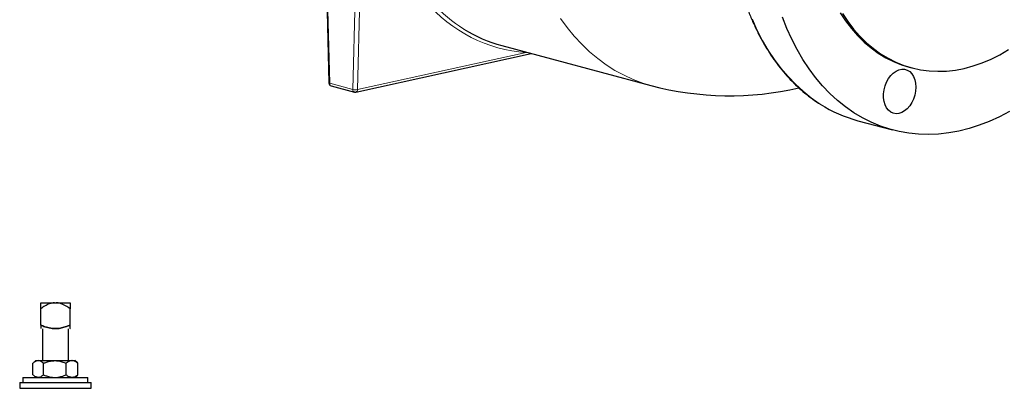
# Model space of a CAD drawing. Units: inches. Extents: x 0.5 to 30.5, y 0.5 to 21.
# Drawn here: x 19.1 to 25.5, y 10.7 to 13.1 of the extents above; entities that cross this region are included whole.
import ezdxf

# ---------------------------------------------------------------- set-up
doc = ezdxf.new("R2010")
doc.units = ezdxf.units.IN
doc.header["$MEASUREMENT"] = 0

msp = doc.modelspace()

# ---------------------------------------------------------------- linework, layer by layer
at = {"color": 7, "linetype": 'Continuous', "lineweight": 30}
for p, q in [((21.0887, 14.0976), (21.1253, 12.6583)), ((22.2331, 12.8974), (23.1884, 12.6414)), ((21.299, 12.5988), (22.4232, 12.8465)), ((24.8459, 12.7581), (24.8607, 12.7542)), ((21.1408, 12.6387), (21.2891, 12.599)), ((24.5168, 12.415), (24.7381, 12.3557)), ((19.279, 11.2484), (19.3671, 11.2484)), ((19.3671, 11.2484), (19.3785, 11.2484)), ((19.3785, 11.2484), (19.4665, 11.2484)), ((19.279, 11.1044), (19.279, 11.2098)), ((19.4665, 11.1044), (19.4665, 11.2098)), ((19.2897, 11.0818), (19.2897, 10.8768)), ((19.4559, 10.8768), (19.4559, 11.0818)), ((19.4661, 11.0818), (19.4665, 11.082)), ((19.2285, 10.7858), (19.2285, 10.8601)), ((19.2478, 10.8768), (19.2312, 10.8624)), ((19.2478, 10.8768), (19.2625, 10.8768)), ((19.2625, 10.8768), (19.3685, 10.8768)), ((19.2964, 10.7858), (19.2964, 10.8601)), ((19.3685, 10.8768), (19.4788, 10.8768)), ((19.4406, 10.7858), (19.4406, 10.8601)), ((19.4788, 10.8768), (19.4978, 10.8768)), ((19.5144, 10.8624), (19.4978, 10.8768)), ((19.5144, 10.8624), (19.5171, 10.8601)), ((19.5171, 10.7858), (19.5171, 10.8601)), ((19.1436, 10.7358), (19.1436, 10.6994)), ((19.1436, 10.7358), (19.602, 10.7358)), ((19.1645, 10.7691), (19.1645, 10.7358)), ((19.1645, 10.7691), (19.5811, 10.7691)), ((19.2312, 10.7835), (19.2478, 10.7691)), ((19.4978, 10.7691), (19.5144, 10.7835)), ((19.5144, 10.7835), (19.5171, 10.7858)), ((19.5811, 10.7358), (19.5811, 10.7691)), ((19.602, 10.6994), (19.602, 10.7358)), ((19.1436, 10.6994), (19.602, 10.6994))]:
    msp.add_line(p, q, dxfattribs=at)
at = {"color": 8, "linetype": 'Continuous', "lineweight": 0}
for p, q in [((21.0947, 14.0979), (21.1314, 12.6549)), ((21.2798, 12.6152), (21.3165, 14.0385)), ((21.3455, 14.0234), (21.3092, 12.6145)), ((21.3092, 12.6145), (22.391, 12.8528)), ((22.391, 12.8528), (22.3915, 12.8549)), ((22.391, 12.8528), (22.3971, 12.8534)), ((21.1314, 12.6549), (21.2798, 12.6152))]:
    msp.add_line(p, q, dxfattribs=at)
at = {"color": 8, "linetype": 'Continuous', "lineweight": 0, "flags": 128}
for points in [[(23.1884, 12.6414), (23.138, 12.6565), (23.077, 12.6792), (23.0173, 12.7062), (22.9593, 12.7376), (22.9031, 12.7733), (22.8487, 12.8131), (22.7964, 12.857), (22.7461, 12.9049), (22.6981, 12.9566), (22.6525, 13.0121), (22.6094, 13.0712)], [(23.8399, 13.0656), (23.8712, 12.9962), (23.9055, 12.9299), (23.9424, 12.8667), (23.982, 12.8068), (24.0242, 12.7504), (24.0688, 12.6976), (24.1157, 12.6486), (24.1649, 12.6035), (24.2161, 12.5624), (24.2693, 12.5254), (24.2754, 12.5214)], [(21.1253, 12.6583), (21.1257, 12.6574), (21.1269, 12.6564), (21.1289, 12.6556), (21.1314, 12.6549)]]:
    msp.add_lwpolyline(points, dxfattribs=at)
at = {"color": 7, "linetype": 'Continuous', "lineweight": 30, "flags": 128}
for points in [[(25.4874, 12.474), (25.4234, 12.4402), (25.3588, 12.4107), (25.2939, 12.3855), (25.2288, 12.3647), (25.1637, 12.3484), (25.0987, 12.3366), (25.0339, 12.3292), (24.9696, 12.3264), (24.906, 12.3282), (24.8431, 12.3345), (24.7811, 12.3453), (24.7202, 12.3607), (24.6606, 12.3805), (24.6023, 12.4047), (24.5456, 12.4332), (24.4906, 12.4661), (24.4374, 12.5031), (24.3862, 12.5442), (24.3371, 12.5893), (24.2901, 12.6383), (24.2455, 12.6911), (24.2034, 12.7475), (24.1638, 12.8074), (24.1268, 12.8706), (24.0926, 12.9369), (24.0612, 13.0063), (24.0327, 13.0785)], [(24.4021, 13.1072), (24.4371, 13.0548), (24.4745, 13.0059), (24.5144, 12.9607), (24.5565, 12.9193), (24.6008, 12.8818), (24.6471, 12.8484), (24.6953, 12.8192), (24.7451, 12.7942), (24.7964, 12.7735), (24.8459, 12.7581)], [(24.4169, 13.1032), (24.4518, 13.0509), (24.4893, 13.002), (24.5291, 12.9568), (24.5713, 12.9153), (24.6156, 12.8779), (24.6619, 12.8445), (24.71, 12.8152), (24.7598, 12.7902), (24.8111, 12.7696), (24.8638, 12.7534), (24.9177, 12.7416), (24.9726, 12.7343), (25.0283, 12.7316), (25.0847, 12.7334), (25.1416, 12.7398), (25.1987, 12.7506), (25.2559, 12.7659), (25.313, 12.7857), (25.3698, 12.8098), (25.4262, 12.8382), (25.4819, 12.8708)], [(24.8872, 12.6301), (24.8856, 12.6045), (24.8806, 12.5789), (24.8726, 12.5541), (24.8618, 12.5308), (24.8484, 12.5098), (24.833, 12.4918), (24.816, 12.4773), (24.7979, 12.4669), (24.7795, 12.4608), (24.7612, 12.4593), (24.7436, 12.4624), (24.7273, 12.47), (24.7128, 12.4818), (24.7007, 12.4975), (24.6912, 12.5166), (24.6847, 12.5384), (24.6814, 12.5623), (24.6814, 12.5875), (24.6847, 12.6132), (24.6912, 12.6385), (24.7007, 12.6627), (24.7128, 12.6849), (24.7273, 12.7045), (24.7436, 12.7208), (24.7612, 12.7333), (24.7795, 12.7416), (24.7979, 12.7454), (24.816, 12.7446), (24.833, 12.7392), (24.8484, 12.7295), (24.8618, 12.7157), (24.8726, 12.6982), (24.8806, 12.6777), (24.8856, 12.6547), (24.8872, 12.6301)]]:
    msp.add_lwpolyline(points, dxfattribs=at)
at = {"color": 7, "linetype": 'Continuous', "lineweight": 30}
for centre, radius, start, end in [((21.1462, 12.6588), 0.0208, 181.45726, 255.00204), ((23.6952, 14.5331), 1.9583, 255.00204, 283.09298), ((21.2945, 12.6191), 0.0208, 255.00204, 282.42551), ((24.7425, 13.2536), 0.8685, 237.46443, 254.93288)]:
    msp.add_arc(centre, radius, start, end, dxfattribs=at)
at = {"color": 8, "linetype": 'Continuous', "lineweight": 0}
for centre, radius, start, end in [((21.1461, 12.6526), 0.0148, 170.95752, 249.04428), ((21.2944, 12.6128), 0.0148, 170.95752, 249.04428), ((21.2959, 12.6733), 0.0603, 254.49998, 282.76635), ((21.2935, 12.6135), 0.0157, 290.41888, 3.4351)]:
    msp.add_arc(centre, radius, start, end, dxfattribs=at)
for centre, major_axis, ratio, start_param, end_param in [((22.7713, 14.7813), (0.596, 1.8884), 0.672025, 2.211244, 3.306012), ((22.786, 14.7766), (0.5906, 1.8683), 0.67192, 2.211546, 2.971039)]:
    msp.add_ellipse(centre, major_axis=major_axis, ratio=ratio, start_param=start_param, end_param=end_param, dxfattribs=at)
at = {"color": 7, "linetype": 'Continuous', "lineweight": 30}
msp.add_ellipse((22.786, 14.7766), major_axis=(0.5906, 1.8683), ratio=0.67192, start_param=2.971039, end_param=3.171449, dxfattribs=at)
for points, knots in [([(25.1954, 15.9851), (25.1778, 15.9841), (25.1398, 15.9819), (25.0808, 15.9736), (25.0189, 15.9612), (24.9569, 15.9447), (24.8949, 15.9242), (24.8332, 15.8998), (24.7718, 15.8715), (24.711, 15.8394), (24.6507, 15.8035), (24.5912, 15.7639), (24.5327, 15.7208), (24.4752, 15.6742), (24.4188, 15.6242), (24.3638, 15.571), (24.3102, 15.5146), (24.2582, 15.4552), (24.2078, 15.3929), (24.1592, 15.328), (24.1124, 15.2604), (24.0677, 15.1904), (24.0251, 15.1182), (23.9846, 15.0438), (23.9464, 14.9675), (23.9106, 14.8894), (23.8773, 14.8098), (23.8464, 14.7287), (23.8181, 14.6465), (23.7925, 14.5631), (23.7696, 14.479), (23.7495, 14.3941), (23.7321, 14.3088), (23.7176, 14.2233), (23.706, 14.1376), (23.6973, 14.052), (23.6915, 13.9668), (23.6886, 13.882), (23.6887, 13.7979), (23.6917, 13.7147), (23.6977, 13.6325), (23.7066, 13.5516), (23.7184, 13.4721), (23.7331, 13.3942), (23.7507, 13.3181), (23.7711, 13.2439), (23.7942, 13.1719), (23.8201, 13.1022), (23.8486, 13.0349), (23.8798, 12.9702), (23.9134, 12.9083), (23.9496, 12.8492), (23.9881, 12.7932), (24.0289, 12.7404), (24.0718, 12.6908), (24.1169, 12.6447), (24.1639, 12.602), (24.213, 12.5632), (24.2493, 12.5369), (24.2697, 12.5247), (24.2726, 12.523)], [0, 0, 0, 0, 0.015042, 0.0325, 0.049969, 0.067451, 0.084944, 0.102448, 0.119963, 0.137486, 0.155016, 0.172553, 0.190095, 0.20764, 0.225188, 0.242738, 0.260288, 0.27784, 0.295391, 0.312942, 0.330493, 0.348043, 0.365592, 0.38314, 0.400688, 0.418235, 0.435782, 0.453328, 0.470873, 0.488419, 0.505964, 0.52351, 0.541056, 0.558602, 0.576149, 0.593696, 0.611244, 0.628793, 0.646343, 0.663894, 0.681446, 0.698999, 0.716553, 0.734108, 0.751664, 0.76922, 0.786776, 0.804332, 0.821886, 0.839438, 0.856986, 0.874531, 0.89207, 0.909601, 0.927124, 0.944637, 0.962139, 0.979629, 0.997107, 1, 1, 1, 1]), ([(19.3671, 11.2484), (19.367, 11.2484), (19.3558, 11.2477), (19.3344, 11.2423), (19.3055, 11.2277), (19.2879, 11.2158), (19.279, 11.2098)], [0, 0, 0, 0, 0.0018182, 0.3455026, 0.6697013, 1, 1, 1, 1]), ([(19.279, 11.2098), (19.279, 11.216), (19.279, 11.23), (19.279, 11.2446), (19.279, 11.2475), (19.279, 11.2484)], [0, 0, 0, 0, 0.346242, 0.774907, 1, 1, 1, 1]), ([(19.4665, 11.2098), (19.4573, 11.216), (19.4365, 11.23), (19.4069, 11.2446), (19.3858, 11.2475), (19.3785, 11.2484)], [0, 0, 0, 0, 0.346242, 0.774907, 1, 1, 1, 1]), ([(19.4665, 11.2484), (19.4665, 11.2484), (19.4665, 11.2477), (19.4665, 11.2423), (19.4665, 11.2277), (19.4665, 11.2158), (19.4665, 11.2098)], [0, 0, 0, 0, 0.0018182, 0.3455026, 0.6697013, 1, 1, 1, 1]), ([(19.4665, 11.1044), (19.4586, 11.1013), (19.4409, 11.0943), (19.4124, 11.0859), (19.3788, 11.0808), (19.3426, 11.0837), (19.3087, 11.0928), (19.2879, 11.1009), (19.279, 11.1044)], [0, 0, 0, 0, 0.1317373, 0.295205, 0.4582337, 0.6550118, 0.8526594, 1, 1, 1, 1]), ([(19.279, 11.1044), (19.279, 11.101), (19.279, 11.093), (19.279, 11.0837), (19.279, 11.083), (19.279, 11.0828)], [0, 0, 0, 0, 0.29464, 0.682972, 1, 1, 1, 1]), ([(19.279, 11.1044), (19.2879, 11.1009), (19.3087, 11.0928), (19.3426, 11.0837), (19.3788, 11.0808), (19.4124, 11.0859), (19.4409, 11.0943), (19.4586, 11.1013), (19.4665, 11.1044)], [0, 0, 0, 0, 0.147341, 0.344988, 0.541766, 0.704795, 0.868263, 1, 1, 1, 1]), ([(19.4665, 11.0827), (19.4665, 11.083), (19.4665, 11.0836), (19.4665, 11.0929), (19.4665, 11.101), (19.4665, 11.1044)], [0, 0, 0, 0, 0.30296, 0.705407, 1, 1, 1, 1]), ([(19.2625, 10.8768), (19.2577, 10.8761), (19.248, 10.8748), (19.2368, 10.8674), (19.2304, 10.8617), (19.2285, 10.8601)], [0, 0, 0, 0, 0.4062923, 0.8272696, 1, 1, 1, 1]), ([(19.2964, 10.8601), (19.2911, 10.8645), (19.2804, 10.8734), (19.2686, 10.8767), (19.2626, 10.8768), (19.2625, 10.8768)], [0, 0, 0, 0, 0.4843403, 0.9863256, 1, 1, 1, 1]), ([(19.2964, 10.8601), (19.3025, 10.8626), (19.3169, 10.8684), (19.341, 10.8752), (19.3592, 10.8762), (19.3685, 10.8768)], [0, 0, 0, 0, 0.2654596, 0.6280768, 1, 1, 1, 1]), ([(19.3685, 10.8768), (19.3701, 10.8768), (19.381, 10.8766), (19.4011, 10.8739), (19.4234, 10.8672), (19.4364, 10.8619), (19.4406, 10.8601)], [0, 0, 0, 0, 0.0665322, 0.4352824, 0.8145501, 1, 1, 1, 1]), ([(19.4788, 10.8768), (19.4735, 10.8761), (19.4626, 10.8748), (19.4499, 10.8674), (19.4427, 10.8617), (19.4406, 10.8601)], [0, 0, 0, 0, 0.4062923, 0.8272696, 1, 1, 1, 1]), ([(19.5171, 10.8601), (19.5111, 10.8645), (19.499, 10.8734), (19.4858, 10.8767), (19.479, 10.8768), (19.4788, 10.8768)], [0, 0, 0, 0, 0.48434, 0.986326, 1, 1, 1, 1]), ([(19.2625, 10.7691), (19.2577, 10.7697), (19.2481, 10.7711), (19.2377, 10.7778), (19.2322, 10.7826), (19.2312, 10.7835)], [0, 0, 0, 0, 0.442362, 0.900712, 1, 1, 1, 1]), ([(19.2964, 10.7858), (19.2911, 10.7814), (19.2804, 10.7725), (19.2686, 10.7691), (19.2626, 10.7691), (19.2625, 10.7691)], [0, 0, 0, 0, 0.4843403, 0.9863256, 1, 1, 1, 1]), ([(19.2964, 10.7858), (19.3025, 10.7833), (19.3169, 10.7774), (19.341, 10.7707), (19.3592, 10.7696), (19.3685, 10.7691)], [0, 0, 0, 0, 0.2654596, 0.6280768, 1, 1, 1, 1]), ([(19.3685, 10.7691), (19.3701, 10.7691), (19.381, 10.7692), (19.4011, 10.772), (19.4234, 10.7786), (19.4364, 10.784), (19.4406, 10.7858)], [0, 0, 0, 0, 0.0665322, 0.4352824, 0.8145501, 1, 1, 1, 1]), ([(19.4788, 10.7691), (19.4735, 10.7697), (19.4626, 10.771), (19.4499, 10.7785), (19.4427, 10.7841), (19.4406, 10.7858)], [0, 0, 0, 0, 0.4062923, 0.8272696, 1, 1, 1, 1]), ([(19.5171, 10.7858), (19.5111, 10.7814), (19.499, 10.7725), (19.4858, 10.7691), (19.479, 10.7691), (19.4788, 10.7691)], [0, 0, 0, 0, 0.48434, 0.986326, 1, 1, 1, 1])]:
    msp.add_open_spline(points, degree=3, knots=knots, dxfattribs=at)

doc.saveas('drawing.dxf')
